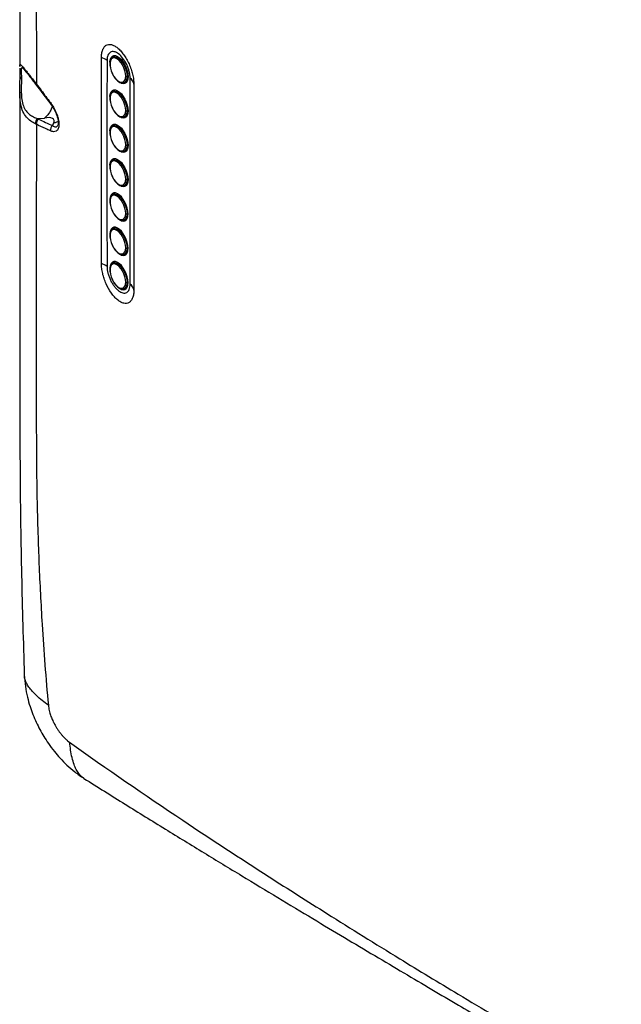
# Model space of a CAD drawing. Units: inches. Extents: x 0.2 to 21.8, y 0.2 to 16.8.
# Drawn here: x 17.1 to 18.4, y 4.5 to 6.5 of the extents above; entities that cross this region are included whole.
import ezdxf

# ---------------------------------------------------------------- set-up
doc = ezdxf.new("R2010")
doc.units = ezdxf.units.IN
doc.header["$MEASUREMENT"] = 0
doc.layers.add('SOLID', color=7, linetype='Continuous', lineweight=25)

msp = doc.modelspace()

# ---------------------------------------------------------------- linework, layer by layer
at = {"layer": 'SOLID', "color": 7, "linetype": 'Continuous', "lineweight": 25, "true_color": 0xffffff}
for p, q in [((17.30983198, 6.46378473), (17.30380379, 6.46116236)), ((17.32736131, 6.40700933), (17.3333895, 6.4096317)), ((17.14067477, 6.40401651), (17.1427472, 6.4012425)), ((17.30983198, 6.39145336), (17.30380379, 6.38883099)), ((17.14484136, 6.33118596), (17.15974189, 6.33226117)), ((17.14484136, 6.33118596), (17.15974189, 6.33226117)), ((17.32736131, 6.33467796), (17.3333895, 6.33730033)), ((17.17869918, 6.3216018), (17.17631857, 6.31642732)), ((17.17869918, 6.3216018), (17.17631857, 6.31642732)), ((17.30983198, 6.31912199), (17.30380379, 6.31649962)), ((17.32736131, 6.26234659), (17.3333895, 6.26496896)), ((17.30983198, 6.24679062), (17.30380379, 6.24416825)), ((17.32736131, 6.19001522), (17.3333895, 6.19263759)), ((17.30983198, 6.17445925), (17.30380379, 6.17183688)), ((17.32736131, 6.11768385), (17.3333895, 6.12030622)), ((17.30983198, 6.10212787), (17.30380379, 6.09950551)), ((17.32736131, 6.04535248), (17.3333895, 6.04797485)), ((17.30983198, 6.0297965), (17.30380379, 6.02717413)), ((17.32736131, 5.97302111), (17.3333895, 5.97564347))]:
    msp.add_line(p, q, dxfattribs=at)
at = {"layer": 'SOLID', "color": 7, "linetype": 'Continuous', "lineweight": 25, "true_color": 0xffffff, "flags": 128}
for points in [[(17.2972929, 6.45033558), (17.29738103, 6.45177575), (17.29826886, 6.45656821), (17.30000303, 6.46032542), (17.30250242, 6.46287168), (17.30565019, 6.46408793), (17.30929914, 6.46391731), (17.31327864, 6.4623678), (17.31740264, 6.45951184), (17.32147828, 6.45548298), (17.32531499, 6.4504696), (17.32873339, 6.44470612), (17.33157362, 6.43846205), (17.33370288, 6.43202933), (17.33502161, 6.42570876), (17.33546815, 6.41979589)], [(17.33059588, 6.42069605), (17.33014882, 6.42622811), (17.32883173, 6.43214692), (17.32671563, 6.43813338), (17.32391458, 6.44386477), (17.32057959, 6.4490321), (17.31689046, 6.45335681), (17.31304607, 6.45660575), (17.30925367, 6.45860377), (17.3057177, 6.45924315), (17.3026288, 6.45848942), (17.30015349, 6.45638322), (17.2984252, 6.4530381), (17.29753712, 6.44863438), (17.29753712, 6.44340948), (17.2984252, 6.43764507), (17.30015349, 6.43165192), (17.3026288, 6.42575311), (17.3057177, 6.42026665), (17.30925367, 6.41548831), (17.31304607, 6.41167571), (17.31689046, 6.40903437), (17.32057959, 6.4077067), (17.32391458, 6.40776426), (17.32671563, 6.40920396), (17.32883173, 6.41194818), (17.33014882, 6.41584897), (17.33059588, 6.42069605)], [(17.3038169, 6.46116805), (17.30450305, 6.46142401), (17.30787238, 6.46171528), (17.31162832, 6.46062108), (17.31558255, 6.4581963), (17.31953677, 6.45456253), (17.32329272, 6.44990196), (17.32666204, 6.44444831), (17.32947579, 6.43847504), (17.33159288, 6.43228168), (17.33290714, 6.42617879), (17.33335268, 6.42047239)], [(17.33546815, 6.41979589), (17.33502161, 6.41456719), (17.33370288, 6.41026715), (17.33157362, 6.40709683), (17.32873339, 6.40520448), (17.32531499, 6.40467858), (17.32147828, 6.40554372), (17.31740264, 6.40775944), (17.31541341, 6.40927778)], [(17.2972929, 6.37800421), (17.29738103, 6.37944438), (17.29826886, 6.38423684), (17.30000303, 6.38799405), (17.30250242, 6.39054031), (17.30565019, 6.39175656), (17.30929914, 6.39158594), (17.31327864, 6.39003643), (17.31740264, 6.38718047), (17.32147828, 6.38315161), (17.32531499, 6.37813823), (17.32873339, 6.37237475), (17.33157362, 6.36613067), (17.33370288, 6.35969796), (17.33502161, 6.35337739), (17.33546815, 6.34746452)], [(17.3038169, 6.38883668), (17.30450305, 6.38909264), (17.30787238, 6.38938391), (17.31162832, 6.38828971), (17.31558255, 6.38586493), (17.31953677, 6.38223115), (17.32329272, 6.37757059), (17.32666204, 6.37211694), (17.32947579, 6.36614367), (17.33159288, 6.35995031), (17.33290714, 6.35384742), (17.33335268, 6.34814102)], [(17.33059588, 6.34836468), (17.33014882, 6.35389674), (17.32883173, 6.35981555), (17.32671563, 6.36580201), (17.32391458, 6.3715334), (17.32057959, 6.37670073), (17.31689046, 6.38102544), (17.31304607, 6.38427438), (17.30925367, 6.3862724), (17.3057177, 6.38691178), (17.3026288, 6.38615805), (17.30015349, 6.38405185), (17.2984252, 6.38070672), (17.29753712, 6.37630301), (17.29753712, 6.37107811), (17.2984252, 6.3653137), (17.30015349, 6.35932055), (17.3026288, 6.35342173), (17.3057177, 6.34793527), (17.30925367, 6.34315694), (17.31304607, 6.33934434), (17.31689046, 6.336703), (17.32057959, 6.33537533), (17.32391458, 6.33543289), (17.32671563, 6.33687259), (17.32883173, 6.33961681), (17.33014882, 6.3435176), (17.33059588, 6.34836468)], [(17.33546815, 6.34746452), (17.33502161, 6.34223582), (17.33370288, 6.33793578), (17.33157362, 6.33476546), (17.32873339, 6.33287311), (17.32531499, 6.33234721), (17.32147828, 6.33321235), (17.31740264, 6.33542807), (17.31541341, 6.33694641)], [(17.2972929, 6.30567284), (17.29738103, 6.307113), (17.29826886, 6.31190547), (17.30000303, 6.31566267), (17.30250242, 6.31820893), (17.30565019, 6.31942519), (17.30929914, 6.31925457), (17.31327864, 6.31770506), (17.31740264, 6.3148491), (17.32147828, 6.31082023), (17.32531499, 6.30580686), (17.32873339, 6.30004338), (17.33157362, 6.2937993), (17.33370288, 6.28736659), (17.33502161, 6.28104602), (17.33546815, 6.27513315)], [(17.33059588, 6.27603331), (17.33014882, 6.28156537), (17.32883173, 6.28748417), (17.32671563, 6.29347064), (17.32391458, 6.29920203), (17.32057959, 6.30436936), (17.31689046, 6.30869407), (17.31304607, 6.31194301), (17.30925367, 6.31394103), (17.3057177, 6.3145804), (17.3026288, 6.31382668), (17.30015349, 6.31172048), (17.2984252, 6.30837535), (17.29753712, 6.30397164), (17.29753712, 6.29874674), (17.2984252, 6.29298233), (17.30015349, 6.28698918), (17.3026288, 6.28109036), (17.3057177, 6.2756039), (17.30925367, 6.27082557), (17.31304607, 6.26701297), (17.31689046, 6.26437163), (17.32057959, 6.26304396), (17.32391458, 6.26310152), (17.32671563, 6.26454122), (17.32883173, 6.26728543), (17.33014882, 6.27118623), (17.33059588, 6.27603331)], [(17.3038169, 6.31650531), (17.30450305, 6.31676127), (17.30787238, 6.31705253), (17.31162832, 6.31595834), (17.31558255, 6.31353356), (17.31953677, 6.30989978), (17.32329272, 6.30523922), (17.32666204, 6.29978557), (17.32947579, 6.2938123), (17.33159288, 6.28761894), (17.33290714, 6.28151605), (17.33335268, 6.27580965)], [(17.33546815, 6.27513315), (17.33502161, 6.26990445), (17.33370288, 6.26560441), (17.33157362, 6.26243409), (17.32873339, 6.26054174), (17.32531499, 6.26001584), (17.32147828, 6.26088098), (17.31740264, 6.2630967), (17.31541341, 6.26461504)], [(17.2972929, 6.23334147), (17.29738103, 6.23478163), (17.29826886, 6.2395741), (17.30000303, 6.2433313), (17.30250242, 6.24587756), (17.30565019, 6.24709382), (17.30929914, 6.2469232), (17.31327864, 6.24537368), (17.31740264, 6.24251772), (17.32147828, 6.23848886), (17.32531499, 6.23347549), (17.32873339, 6.22771201), (17.33157362, 6.22146793), (17.33370288, 6.21503522), (17.33502161, 6.20871465), (17.33546815, 6.20280178)], [(17.3038169, 6.24417394), (17.30450305, 6.2444299), (17.30787238, 6.24472116), (17.31162832, 6.24362697), (17.31558255, 6.24120219), (17.31953677, 6.23756841), (17.32329272, 6.23290785), (17.32666204, 6.2274542), (17.32947579, 6.22148093), (17.33159288, 6.21528757), (17.33290714, 6.20918467), (17.33335268, 6.20347828)], [(17.33059588, 6.20370194), (17.33014882, 6.209234), (17.32883173, 6.2151528), (17.32671563, 6.22113927), (17.32391458, 6.22687065), (17.32057959, 6.23203799), (17.31689046, 6.2363627), (17.31304607, 6.23961164), (17.30925367, 6.24160965), (17.3057177, 6.24224903), (17.3026288, 6.24149531), (17.30015349, 6.23938911), (17.2984252, 6.23604398), (17.29753712, 6.23164027), (17.29753712, 6.22641537), (17.2984252, 6.22065096), (17.30015349, 6.2146578), (17.3026288, 6.20875899), (17.3057177, 6.20327253), (17.30925367, 6.1984942), (17.31304607, 6.1946816), (17.31689046, 6.19204026), (17.32057959, 6.19071259), (17.32391458, 6.19077015), (17.32671563, 6.19220985), (17.32883173, 6.19495406), (17.33014882, 6.19885486), (17.33059588, 6.20370194)], [(17.33546815, 6.20280178), (17.33502161, 6.19757308), (17.33370288, 6.19327303), (17.33157362, 6.19010272), (17.32873339, 6.18821037), (17.32531499, 6.18768447), (17.32147828, 6.1885496), (17.31740264, 6.19076533), (17.31541341, 6.19228367)], [(17.33059588, 6.13137057), (17.33014882, 6.13690263), (17.32883173, 6.14282143), (17.32671563, 6.14880789), (17.32391458, 6.15453928), (17.32057959, 6.15970662), (17.31689046, 6.16403133), (17.31304607, 6.16728027), (17.30925367, 6.16927828), (17.3057177, 6.16991766), (17.3026288, 6.16916394), (17.30015349, 6.16705774), (17.2984252, 6.16371261), (17.29753712, 6.1593089), (17.29753712, 6.154084), (17.2984252, 6.14831959), (17.30015349, 6.14232643), (17.3026288, 6.13642762), (17.3057177, 6.13094116), (17.30925367, 6.12616283), (17.31304607, 6.12235022), (17.31689046, 6.11970889), (17.32057959, 6.11838121), (17.32391458, 6.11843878), (17.32671563, 6.11987847), (17.32883173, 6.12262269), (17.33014882, 6.12652349), (17.33059588, 6.13137057)], [(17.33546815, 6.13047041), (17.33502161, 6.13638328), (17.33370288, 6.14270385), (17.33157362, 6.14913656), (17.32873339, 6.15538064), (17.32531499, 6.16114411), (17.32147828, 6.16615749), (17.31740264, 6.17018635), (17.31327864, 6.17304231), (17.30929914, 6.17459183), (17.30565019, 6.17476245), (17.30250242, 6.17354619), (17.30000303, 6.17099993), (17.29826886, 6.16724273), (17.29767729, 6.16475063)], [(17.3038169, 6.17184256), (17.30450305, 6.17209853), (17.30787238, 6.17238979), (17.31162832, 6.1712956), (17.31558255, 6.16887082), (17.31953677, 6.16523704), (17.32329272, 6.16057648), (17.32666204, 6.15512282), (17.32947579, 6.14914956), (17.33159288, 6.1429562), (17.33290714, 6.1368533), (17.33335268, 6.1311469)], [(17.3168597, 6.11882046), (17.31740264, 6.11843396), (17.32147828, 6.11621823), (17.32531499, 6.11535309), (17.32873339, 6.115879), (17.33157362, 6.11777135), (17.33370288, 6.12094166), (17.33502161, 6.12524171), (17.33546815, 6.13047041)], [(17.33546815, 6.05813904), (17.33502161, 6.06405191), (17.33370288, 6.07037247), (17.33157362, 6.07680519), (17.32873339, 6.08304927), (17.32531499, 6.08881274), (17.32147828, 6.09382612), (17.31740264, 6.09785498), (17.31327864, 6.10071094), (17.30929914, 6.10226046), (17.30565019, 6.10243108), (17.30250242, 6.10121482), (17.30000303, 6.09866856), (17.29826886, 6.09491136), (17.29767729, 6.09241926)], [(17.3038169, 6.09951119), (17.30450305, 6.09976716), (17.30787238, 6.10005842), (17.31162832, 6.09896423), (17.31558255, 6.09653945), (17.31953677, 6.09290567), (17.32329272, 6.0882451), (17.32666204, 6.08279145), (17.32947579, 6.07681819), (17.33159288, 6.07062482), (17.33290714, 6.06452193), (17.33335268, 6.05881553)], [(17.33059588, 6.0590392), (17.33014882, 6.06457126), (17.32883173, 6.07049006), (17.32671563, 6.07647652), (17.32391458, 6.08220791), (17.32057959, 6.08737525), (17.31689046, 6.09169996), (17.31304607, 6.0949489), (17.30925367, 6.09694691), (17.3057177, 6.09758629), (17.3026288, 6.09683256), (17.30015349, 6.09472637), (17.2984252, 6.09138124), (17.29753712, 6.08697753), (17.29753712, 6.08175263), (17.2984252, 6.07598822), (17.30015349, 6.06999506), (17.3026288, 6.06409625), (17.3057177, 6.05860979), (17.30925367, 6.05383146), (17.31304607, 6.05001885), (17.31689046, 6.04737752), (17.32057959, 6.04604984), (17.32391458, 6.04610741), (17.32671563, 6.0475471), (17.32883173, 6.05029132), (17.33014882, 6.05419212), (17.33059588, 6.0590392)], [(17.3168597, 6.04648909), (17.31740264, 6.04610259), (17.32147828, 6.04388686), (17.32531499, 6.04302172), (17.32873339, 6.04354762), (17.33157362, 6.04543998), (17.33370288, 6.04861029), (17.33502161, 6.05291033), (17.33546815, 6.05813904)], [(17.33059588, 5.98670783), (17.33014882, 5.99223989), (17.32883173, 5.99815869), (17.32671563, 6.00414515), (17.32391458, 6.00987654), (17.32057959, 6.01504388), (17.31689046, 6.01936859), (17.31304607, 6.02261753), (17.30925367, 6.02461554), (17.3057177, 6.02525492), (17.3026288, 6.02450119), (17.30015349, 6.02239499), (17.2984252, 6.01904987), (17.29753712, 6.01464615), (17.29753712, 6.00942125), (17.2984252, 6.00365685), (17.30015349, 5.99766369), (17.3026288, 5.99176488), (17.3057177, 5.98627842), (17.30925367, 5.98150009), (17.31304607, 5.97768748), (17.31689046, 5.97504615), (17.32057959, 5.97371847), (17.32391458, 5.97377603), (17.32671563, 5.97521573), (17.32883173, 5.97795995), (17.33014882, 5.98186075), (17.33059588, 5.98670783)], [(17.33546815, 5.98580766), (17.33502161, 5.99172054), (17.33370288, 5.9980411), (17.33157362, 6.00447382), (17.32873339, 6.0107179), (17.32531499, 6.01648137), (17.32147828, 6.02149475), (17.31740264, 6.02552361), (17.31327864, 6.02837957), (17.30929914, 6.02992909), (17.30565019, 6.03009971), (17.30250242, 6.02888345), (17.30000303, 6.02633719), (17.29826886, 6.02257999), (17.29767729, 6.02008789)], [(17.3038169, 6.02717982), (17.30450305, 6.02743579), (17.30787238, 6.02772705), (17.31162832, 6.02663286), (17.31558255, 6.02420808), (17.31953677, 6.0205743), (17.32329272, 6.01591373), (17.32666204, 6.01046008), (17.32947579, 6.00448681), (17.33159288, 5.99829345), (17.33290714, 5.99219056), (17.33335268, 5.98648416)], [(17.3168597, 5.97415771), (17.31740264, 5.97377122), (17.32147828, 5.97155549), (17.32531499, 5.97069035), (17.32873339, 5.97121625), (17.33157362, 5.9731086), (17.33370288, 5.97627892), (17.33502161, 5.98057896), (17.33546815, 5.98580766)]]:
    msp.add_lwpolyline(points, dxfattribs=at)
at = {"layer": 'SOLID', "color": 7, "linetype": 'Continuous', "lineweight": 25, "true_color": 0xffffff}
for centre, radius, start, end in [((17.2671212, 6.42135386), 0.04031211, 53.41518498, 72.21351116), ((17.11267538, 6.41984658), 0.00484897, 185.44902383, 246.04636731), ((17.31979047, 6.41839935), 0.01371972, 304.67789591, 8.69062575), ((17.32950774, 6.40130996), 0.01832062, 8.557874, 56.00363886), ((17.31979047, 6.34606798), 0.01371972, 304.67789591, 8.69062575), ((17.31979047, 6.27373661), 0.01371972, 304.67789591, 8.69062575), ((17.31979047, 6.20140524), 0.01371972, 304.67789591, 8.69062575), ((17.31979047, 6.12907387), 0.01371972, 304.67789591, 8.69062575), ((17.31979047, 6.0567425), 0.01371972, 304.67789591, 8.69062575), ((17.26725735, 5.98735385), 0.04028196, 53.62424589, 72.40303231), ((17.31979047, 5.98441112), 0.01371972, 304.67789591, 8.69062575), ((17.32944786, 5.96732139), 0.01837988, 8.53114742, 55.90302876)]:
    msp.add_arc(centre, radius, start, end, dxfattribs=at)
for points, knots in [([(17.32653614, 7.82660028), (17.33854562, 7.81880237), (17.36280314, 7.80305168), (17.39971544, 7.77928485), (17.43746493, 7.75511975), (17.47606446, 7.73056334), (17.51551048, 7.70561371), (17.55580398, 7.68027139), (17.59694469, 7.65453622), (17.63893269, 7.62840826), (17.68176794, 7.60188748), (17.72545051, 7.57497391), (17.79172222, 7.53433483), (17.88176858, 7.47955264), (17.99627968, 7.4106009), (18.11076188, 7.34235878), (18.22016886, 7.2779238), (18.34195026, 7.20721697), (18.49607918, 7.11803965), (18.668464, 7.01852444), (18.84090952, 6.91904422), (18.99526439, 6.82999818), (19.12510608, 6.75517309), (19.25367523, 6.6809316), (19.38040014, 6.60768601), (19.50776955, 6.53407242), (19.64005619, 6.45763076), (19.76721496, 6.38423755), (19.90062537, 6.30730731), (19.9789466, 6.2623081), (20.01271896, 6.24290431)], [0, 0, 0, 0, 0.0141023486, 0.028484806, 0.0431475131, 0.0580906026, 0.0733142001, 0.0888184242, 0.1046033874, 0.120669196, 0.1370159512, 0.1536437486, 0.1705526795, 0.2125106856, 0.255803725, 0.2997872903, 0.3410553572, 0.3779107547, 0.4347522493, 0.5115799954, 0.568423341, 0.6252666863, 0.682110032, 0.7117972858, 0.7673750959, 0.8222444204, 0.8526401646, 0.9136424193, 0.9627623488, 1, 1, 1, 1]), ([(17.11689754, 7.67947514), (17.11478411, 7.60846848), (17.11055992, 7.46654459), (17.10771149, 7.2546394), (17.10716577, 6.91287368), (17.10732095, 6.6418102), (17.10743585, 6.441109)], [0, 0, 0, 0, 0.1714551266, 0.3426943486, 0.5133168159, 1, 1, 1, 1]), ([(19.91254703, 6.10531993), (19.89894356, 6.11321093), (19.8695982, 6.13023338), (19.82240264, 6.15757058), (19.7687832, 6.18857554), (19.69210192, 6.2328579), (19.6059225, 6.28261583), (19.46264421, 6.36534039), (19.28104806, 6.4701723), (19.04965219, 6.60356697), (18.81814955, 6.73730924), (18.63760847, 6.8416294), (18.49866452, 6.92182257), (18.40555271, 6.97556676), (18.31275384, 7.02911526), (18.23503824, 7.07385392), (18.1736638, 7.10912009), (18.1095957, 7.14594705), (18.03621498, 7.18773288), (17.94713663, 7.23813078), (17.85496369, 7.28995025), (17.75978037, 7.34323315), (17.67623805, 7.38990028), (17.60536453, 7.42947978), (17.54813911, 7.46142476), (17.4912185, 7.49321548), (17.43462656, 7.52486043), (17.37839097, 7.55637334), (17.32255419, 7.58776722), (17.2671164, 7.6190587), (17.23051635, 7.63988134), (17.21223302, 7.65028315)], [0, 0, 0, 0, 0.0149807237, 0.0323163513, 0.0520082159, 0.0740576655, 0.1168124239, 0.1469993715, 0.232029531, 0.3170864997, 0.4021153126, 0.4871734921, 0.5160477405, 0.555255036, 0.5898243643, 0.6183914493, 0.640961647, 0.6575399033, 0.6892672175, 0.7222265854, 0.7564168845, 0.7918369238, 0.8284852988, 0.850055658, 0.8715887675, 0.8930846754, 0.9145433736, 0.9359646424, 0.957348213, 0.9786935729, 1, 1, 1, 1]), ([(17.16754776, 7.62424365), (17.16657014, 7.61353545), (17.16461782, 7.5921511), (17.16193989, 7.56012855), (17.15944274, 7.5282041), (17.15713811, 7.49637693), (17.1550153, 7.46464554), (17.15307004, 7.43300864), (17.15129688, 7.40146504), (17.14969138, 7.37001384), (17.14824943, 7.3386541), (17.14629056, 7.2908932), (17.14425455, 7.22765369), (17.14296084, 7.16167321), (17.14241406, 7.10500621), (17.14221021, 7.05235683), (17.14202913, 6.97768078), (17.14194564, 6.88559297), (17.14195179, 6.78070798), (17.14206573, 6.65988912), (17.142214, 6.53695542), (17.14231586, 6.44627424), (17.1423178, 6.40663579), (17.14231793, 6.40408023)], [0, 0, 0, 0, 0.0264420394, 0.0528049505, 0.0790877989, 0.1052897372, 0.1314100002, 0.1574478995, 0.1834027743, 0.2092739443, 0.2350607885, 0.2607627488, 0.3270477511, 0.390870186, 0.4230446883, 0.4661337102, 0.5201835155, 0.6062807056, 0.6920857803, 0.7775584724, 0.9027112956, 0.9937276318, 1, 1, 1, 1]), ([(17.27943537, 6.45973911), (17.27942714, 6.4629335), (17.27963711, 6.46590202), (17.28048237, 6.47139919), (17.28112674, 6.47393763), (17.28279803, 6.47837188), (17.28382627, 6.48029594), (17.28627769, 6.48354551), (17.28768945, 6.48484469), (17.29079483, 6.48673222), (17.29250938, 6.48733709), (17.29621596, 6.48782412), (17.29816612, 6.48770502), (17.30225581, 6.48676306), (17.30442065, 6.48592385), (17.30879241, 6.48357888), (17.31100366, 6.48208065), (17.31547733, 6.47843093), (17.31774057, 6.47626958), (17.32212005, 6.47147247), (17.32426206, 6.46881786), (17.32844638, 6.4629779), (17.33043103, 6.45987097), (17.33415651, 6.45335299), (17.33591991, 6.44989565), (17.33911403, 6.44282848), (17.3405375, 6.43924523), (17.34304112, 6.43198032), (17.3441243, 6.42827162), (17.34584873, 6.42106103), (17.34650461, 6.41752438), (17.34739525, 6.4105906), (17.34762301, 6.40722434), (17.34762437, 6.40403622)], [0, 0, 0, 0, 0.0625, 0.0625, 0.125, 0.125, 0.1875, 0.1875, 0.25, 0.25, 0.3125, 0.3125, 0.375, 0.375, 0.4375, 0.4375, 0.5, 0.5, 0.5625, 0.5625, 0.625, 0.625, 0.6875, 0.6875, 0.75, 0.75, 0.8125, 0.8125, 0.875, 0.875, 0.9375, 0.9375, 1, 1, 1, 1]), ([(17.33975153, 6.41649909), (17.33975017, 6.41866205), (17.33958698, 6.42095114), (17.33895619, 6.42563149), (17.33849162, 6.42802285), (17.3372651, 6.43290765), (17.33649743, 6.43540681), (17.33472827, 6.44028776), (17.33372085, 6.44269766), (17.33031988, 6.44983312), (17.32764889, 6.4542469), (17.32177599, 6.46197168), (17.31867372, 6.46516349), (17.31390755, 6.4688064), (17.31231335, 6.4698135), (17.30921445, 6.47135796), (17.30770969, 6.47189983), (17.30478919, 6.47252477), (17.30336818, 6.47260203), (17.30073582, 6.47227966), (17.29950859, 6.47188584), (17.29610278, 6.46998289), (17.29429073, 6.46779249), (17.29242554, 6.46328836), (17.291956, 6.4616128), (17.29131793, 6.45791717), (17.29115098, 6.45588305), (17.29114771, 6.45372349)], [0, 0, 0, 0, 0.0625, 0.0625, 0.125, 0.125, 0.1875, 0.1875, 0.25, 0.25, 0.375, 0.375, 0.5, 0.5, 0.5625, 0.5625, 0.625, 0.625, 0.6875, 0.6875, 0.75, 0.75, 0.875, 0.875, 0.9375, 0.9375, 1, 1, 1, 1]), ([(17.29114771, 6.45372349), (17.29106427, 6.398625), (17.29098182, 6.34352573), (17.29094719, 6.28838974), (17.29093642, 6.27123765), (17.29093034, 6.25408195), (17.29093034, 6.2369216), (17.29093034, 6.21562623), (17.29093972, 6.19432368), (17.29095578, 6.17301602), (17.29099425, 6.12195905), (17.29107053, 6.07087319), (17.29114771, 6.01978666)], [0, 0, 0, 0, 0.010295589892, 0.010295589892, 0.010295589892, 0.013498414781, 0.013498414781, 0.013498414781, 0.017473002965, 0.017473002965, 0.017473002965, 0.026996829032, 0.026996829032, 0.026996829032, 0.026996829032]), ([(17.30386451, 6.46108874), (17.30301121, 6.46065941), (17.30115263, 6.45972427), (17.29909666, 6.45695085), (17.29764715, 6.45323143), (17.29695805, 6.44925452), (17.2971038, 6.44633998), (17.2971609, 6.44519814)], [0, 0, 0, 0, 0.1818486916, 0.3960865895, 0.6178995438, 0.8503034293, 1, 1, 1, 1]), ([(17.10745719, 6.44110865), (17.10745029, 6.44134454), (17.10736258, 6.44434559), (17.10781858, 6.44528618), (17.10941467, 6.44490414), (17.11146681, 6.44288514), (17.11425985, 6.43965485), (17.11791132, 6.43517936), (17.12249567, 6.42947071), (17.12987414, 6.42027226), (17.13606273, 6.4122609), (17.14024228, 6.40685033)], [0, 0, 0, 0, 0.01385831291, 0.17631281365, 0.26724538469, 0.36117850877, 0.45175658066, 0.5441927678, 0.6558167459, 0.76755128546, 1, 1, 1, 1]), ([(17.107507, 6.43765923), (17.10750996, 6.43738907), (17.1075291, 6.43564456), (17.10768698, 6.43150886), (17.10775855, 6.42569309), (17.10776463, 6.42125343), (17.1077672, 6.41937732)], [0, 0, 0, 0, 0.0607845149, 0.3925036441, 0.7432852485, 1, 1, 1, 1]), ([(17.1139837, 6.43730506), (17.11370037, 6.43754668), (17.11265557, 6.43843767), (17.11126203, 6.43860881), (17.11041187, 6.43587662), (17.11059915, 6.42795862), (17.1106694, 6.41976584), (17.11070671, 6.41541522)], [0, 0, 0, 0, 0.0539513593, 0.1989526426, 0.4497622367, 0.7078068449, 1, 1, 1, 1]), ([(17.11394844, 6.43732619), (17.11366803, 6.4375639), (17.11264568, 6.43843059), (17.11125283, 6.43860456), (17.11041375, 6.43587419), (17.1105986, 6.42795933), (17.11066921, 6.41976609), (17.11070671, 6.41541522)], [0, 0, 0, 0, 0.0539204519, 0.1965868349, 0.4481371683, 0.7069438837, 1, 1, 1, 1]), ([(17.11394862, 6.43740076), (17.11395697, 6.43739285), (17.11398027, 6.43737076), (17.11489701, 6.43646625), (17.11638189, 6.43481019), (17.11884919, 6.43188344), (17.12211899, 6.427824), (17.12626763, 6.42255339), (17.13144507, 6.41600501), (17.13632426, 6.40970011), (17.13954776, 6.40542665), (17.14065369, 6.40396049)], [0, 0, 0, 0, 0.032980794, 0.0920080809, 0.184227124, 0.2923645486, 0.417632656, 0.5595049949, 0.7178354443, 0.9031937955, 1, 1, 1, 1]), ([(17.2971609, 6.44519814), (17.29716476, 6.44455607), (17.29717911, 6.44216813), (17.29806098, 6.43756982), (17.29972791, 6.4316934), (17.30216764, 6.42595649), (17.30420292, 6.42195317), (17.30549844, 6.42014814), (17.30565644, 6.419928)], [0, 0, 0, 0, 0.08193096212, 0.30471267938, 0.52654322336, 0.74788339854, 0.96925267783, 1, 1, 1, 1]), ([(17.10940085, 6.36136646), (17.10852981, 6.36598541), (17.10801035, 6.37084306), (17.10744376, 6.38105021), (17.10740371, 6.38623179), (17.10749622, 6.39646865), (17.10762811, 6.40161419), (17.10782695, 6.41120276), (17.10789597, 6.41572628), (17.10789597, 6.4199783)], [0, 0, 0, 0, 0.25, 0.25, 0.5, 0.5, 0.75, 0.75, 1, 1, 1, 1]), ([(17.11070671, 6.41541522), (17.11070671, 6.41117686), (17.11065174, 6.40665461), (17.11056632, 6.39942406), (17.11053875, 6.39691989), (17.11052218, 6.39188092), (17.11053283, 6.38933603), (17.11069674, 6.3816188), (17.11099635, 6.37633547), (17.11236424, 6.36659507), (17.11346744, 6.36198848), (17.11647574, 6.35402754), (17.11840282, 6.35056176), (17.12274274, 6.34472595), (17.12519009, 6.34227706), (17.13042834, 6.33809092), (17.13319173, 6.33636993), (17.13890435, 6.33342868), (17.14187154, 6.33220455), (17.14484136, 6.33118596)], [0, 0, 0, 0, 0.125, 0.125, 0.1875, 0.1875, 0.25, 0.25, 0.375, 0.375, 0.5, 0.5, 0.625, 0.625, 0.75, 0.75, 0.875, 0.875, 1, 1, 1, 1]), ([(17.11070671, 6.41541522), (17.11070671, 6.41117686), (17.11065174, 6.40665461), (17.11056632, 6.39942406), (17.11053875, 6.39691989), (17.11052218, 6.39188092), (17.11053283, 6.38933603), (17.11069674, 6.3816188), (17.11099635, 6.37633547), (17.11236424, 6.36659507), (17.11346744, 6.36198848), (17.11647574, 6.35402754), (17.11840282, 6.35056176), (17.12274274, 6.34472595), (17.12519009, 6.34227706), (17.13042834, 6.33809092), (17.13319173, 6.33636993), (17.13890435, 6.33342868), (17.14187154, 6.33220455), (17.14484136, 6.33118596)], [0, 0, 0, 0, 0.125, 0.125, 0.1875, 0.1875, 0.25, 0.25, 0.375, 0.375, 0.5, 0.5, 0.625, 0.625, 0.75, 0.75, 0.875, 0.875, 1, 1, 1, 1]), ([(17.30565644, 6.419928), (17.30661289, 6.41850687), (17.30868469, 6.4154285), (17.31228686, 6.41162015), (17.31620706, 6.40855088), (17.32008067, 6.40668218), (17.32367923, 6.40614196), (17.32625763, 6.4063596), (17.32737822, 6.40710245), (17.3275996, 6.4072492)], [0, 0, 0, 0, 0.145862388, 0.3159600552, 0.4873433531, 0.6603602297, 0.8151628802, 0.9634838794, 1, 1, 1, 1]), ([(17.33975153, 5.98254159), (17.33978706, 6.03888412), (17.3398224, 6.09522681), (17.33983632, 6.15158592), (17.33984026, 6.16753939), (17.33984247, 6.18349418), (17.33984247, 6.19945067), (17.33984247, 6.26325422), (17.33980706, 6.32708488), (17.33976754, 6.39091868), (17.33976226, 6.39944544), (17.3397569, 6.40797226), (17.33975153, 6.41649909)], [0, 0, 0, 0, 0.010520911754, 0.010520911754, 0.010520911754, 0.013499046558, 0.013499046558, 0.013499046558, 0.025407405549, 0.025407405549, 0.025407405549, 0.026998094022, 0.026998094022, 0.026998094022, 0.026998094022]), ([(17.14024228, 6.40685033), (17.14014894, 6.40617511), (17.13999253, 6.40504367), (17.14055083, 6.40433392), (17.14077594, 6.40404774)], [0, 0, 0, 0, 0.5967828234, 1, 1, 1, 1]), ([(17.14231793, 6.40407853), (17.14222417, 6.4034036), (17.14206622, 6.40226666), (17.14262668, 6.40155476), (17.14285443, 6.40126547)], [0, 0, 0, 0, 0.5936366446, 1, 1, 1, 1]), ([(17.14231793, 6.40407853), (17.14571036, 6.39954972), (17.14911206, 6.39502225), (17.1525227, 6.39049612), (17.15891224, 6.3820168), (17.1653332, 6.37354213), (17.1717834, 6.36507205)], [0, 0, 0, 0, 0.0010000016577, 0.0010000016577, 0.0010000016577, 0.0028734259171, 0.0028734259171, 0.0028734259171, 0.0028734259171]), ([(17.14282838, 6.40124708), (17.14647227, 6.39633341), (17.15613596, 6.38330224), (17.16606587, 6.37031274), (17.17225151, 6.36222119)], [0, 0, 0, 0, 0.37707056544, 1, 1, 1, 1]), ([(17.30386451, 6.38875737), (17.30301121, 6.38832804), (17.30115263, 6.38739289), (17.29909666, 6.38461948), (17.29764715, 6.38090005), (17.29695805, 6.37692315), (17.2971038, 6.37400861), (17.2971609, 6.37286677)], [0, 0, 0, 0, 0.1818486916, 0.3960865895, 0.6178995438, 0.8503034293, 1, 1, 1, 1]), ([(17.10743337, 6.38716777), (17.10730905, 6.18783794), (17.10714112, 5.91857706), (17.107611, 5.57921417), (17.11045812, 5.36899476), (17.1147595, 5.22911866), (17.11691165, 5.15913325)], [0, 0, 0, 0, 0.4864801362, 0.6571523904, 0.8284600911, 1, 1, 1, 1]), ([(17.2971609, 6.37286677), (17.29716476, 6.3722247), (17.29717911, 6.36983676), (17.29806098, 6.36523845), (17.29972791, 6.35936203), (17.30216764, 6.35362512), (17.30420292, 6.3496218), (17.30549844, 6.34781677), (17.30565644, 6.34759663)], [0, 0, 0, 0, 0.08193096212, 0.30471267938, 0.52654322336, 0.74788339854, 0.96925267783, 1, 1, 1, 1]), ([(17.14024228, 6.32033188), (17.13691337, 6.32194373), (17.13359818, 6.32386803), (17.12725091, 6.32850373), (17.12419888, 6.33123343), (17.11865499, 6.33777535), (17.11619657, 6.34153715), (17.11310938, 6.34825855), (17.11218794, 6.35067301), (17.11060891, 6.35577895), (17.10994428, 6.35848479), (17.10940085, 6.36136646)], [0, 0, 0, 0, 0.25, 0.25, 0.5, 0.5, 0.75, 0.75, 0.875, 0.875, 1, 1, 1, 1]), ([(17.17593147, 6.35679233), (17.17499237, 6.35428026), (17.17266017, 6.34804171), (17.16674101, 6.33935204), (17.16193814, 6.33448621), (17.15974189, 6.33226117)], [0, 0, 0, 0, 0.2678584356, 0.6652076937, 1, 1, 1, 1]), ([(17.17593147, 6.35679233), (17.17499237, 6.35428026), (17.17266017, 6.34804171), (17.16674101, 6.33935204), (17.16193814, 6.33448621), (17.15974189, 6.33226117)], [0, 0, 0, 0, 0.2678584356, 0.6652076937, 1, 1, 1, 1]), ([(17.17227797, 6.36229875), (17.17206175, 6.36257649), (17.17151873, 6.36327403), (17.17168396, 6.36439652), (17.1717834, 6.36507205)], [0, 0, 0, 0, 0.3981782111, 1, 1, 1, 1]), ([(17.1717834, 6.36507205), (17.17411043, 6.36201632), (17.17634219, 6.35869703), (17.18057903, 6.35144044), (17.18252993, 6.34759337), (17.18509053, 6.34151669), (17.18588679, 6.33942439), (17.18728505, 6.33525655), (17.18789475, 6.33316527), (17.1889072, 6.32896553), (17.18929427, 6.32692081), (17.18981766, 6.32295182), (17.18995214, 6.32100702), (17.18994471, 6.31742284), (17.18980794, 6.31576489), (17.18927239, 6.31271336), (17.18887241, 6.31133612), (17.18736065, 6.30777079), (17.18590161, 6.30606951), (17.18249396, 6.30399738), (17.18050271, 6.30359117), (17.17632108, 6.30382555), (17.17410647, 6.30444647), (17.1717834, 6.30551575)], [0, 0, 0, 0, 0.125, 0.125, 0.25, 0.25, 0.3125, 0.3125, 0.375, 0.375, 0.4375, 0.4375, 0.5, 0.5, 0.5625, 0.5625, 0.625, 0.625, 0.75, 0.75, 0.875, 0.875, 1, 1, 1, 1]), ([(17.17217856, 6.36222768), (17.17244599, 6.36187758), (17.17414057, 6.35965914), (17.17689229, 6.35554415), (17.18033257, 6.34952385), (17.18313025, 6.3436565), (17.18534008, 6.33797206), (17.18699847, 6.33246528), (17.18799966, 6.32749341), (17.18839446, 6.32317095), (17.18825638, 6.31982499), (17.18781064, 6.31776355), (17.18756742, 6.31726645), (17.18747621, 6.31708003)], [0, 0, 0, 0, 0.026204844, 0.1660479312, 0.287228209, 0.4002285007, 0.5036340187, 0.5983431669, 0.6970930601, 0.7792444357, 0.86458515, 0.949216769, 1, 1, 1, 1]), ([(17.30565644, 6.34759663), (17.30661289, 6.3461755), (17.30868469, 6.34309712), (17.31228686, 6.33928878), (17.31620706, 6.33621951), (17.32008067, 6.33435081), (17.32367923, 6.33381059), (17.32625763, 6.33402823), (17.32737822, 6.33477108), (17.3275996, 6.33491783)], [0, 0, 0, 0, 0.145862388, 0.3159600552, 0.4873433531, 0.6603602297, 0.8151628802, 0.9634838794, 1, 1, 1, 1]), ([(17.14484136, 6.33118596), (17.1432196, 6.33001548), (17.14186626, 6.32829299), (17.14022246, 6.32441354), (17.13993658, 6.32226737), (17.14024228, 6.32033188)], [0, 0, 0, 0, 0.5, 0.5, 1, 1, 1, 1]), ([(17.14691202, 6.33019486), (17.14529173, 6.32902286), (17.1439401, 6.3272984), (17.1422999, 6.32341536), (17.14201592, 6.32126762), (17.14232329, 6.31933138)], [0, 0, 0, 0, 0.5, 0.5, 1, 1, 1, 1]), ([(17.17869918, 6.3216018), (17.18073048, 6.32581211), (17.17983639, 6.32963204), (17.17244655, 6.33371351), (17.16602846, 6.33385638), (17.15974189, 6.33226117)], [0, 0, 0, 0, 0.5, 0.5, 1, 1, 1, 1]), ([(17.17869918, 6.3216018), (17.18073048, 6.32581211), (17.17983639, 6.32963204), (17.17244655, 6.33371351), (17.16602846, 6.33385638), (17.15974189, 6.33226117)], [0, 0, 0, 0, 0.5, 0.5, 1, 1, 1, 1]), ([(17.14232218, 6.31933191), (17.14232198, 6.31933201), (17.14232178, 6.31933211), (17.14232157, 6.3193322), (17.14162782, 6.31966386), (17.14093431, 6.3199968), (17.14024228, 6.32033188)], [-0.00000006, -0.00000006, -0.00000006, -0.00000006, 0, 0, 0, 0.0002044996954, 0.0002044996954, 0.0002044996954, 0.0002044996954]), ([(17.14232218, 6.31933239), (17.14230094, 6.26362516), (17.14218251, 6.15204901), (17.14199441, 6.00545363), (17.14193143, 5.88659854), (17.14196439, 5.80615977), (17.14204248, 5.74669809), (17.14212622, 5.70644981), (17.14220397, 5.67672297), (17.14227113, 5.65569465), (17.14232719, 5.6382558), (17.14241018, 5.62050683), (17.14257752, 5.59930909), (17.14292261, 5.56920614), (17.14372749, 5.52141332), (17.14527861, 5.46114758), (17.14850384, 5.3724517), (17.15470362, 5.2516584), (17.16229151, 5.15208223), (17.16754776, 5.0952246)], [0, 0, 0, 0, 0.010401905958, 0.020833475742, 0.027353206857, 0.032568991749, 0.035828857306, 0.038436749752, 0.040066682531, 0.041370628754, 0.042348588421, 0.043326548088, 0.044630494311, 0.04626042709, 0.048868319536, 0.053432131316, 0.057343969985, 0.065167647323, 0.075599217107, 0.075599217107, 0.075599217107, 0.075599217107]), ([(17.1717834, 6.30551575), (17.16834039, 6.30710053), (17.1649057, 6.30869145), (17.16147969, 6.31028871), (17.15506352, 6.31328004), (17.14867768, 6.31629364), (17.1423244, 6.31933085)], [0, 0, 0, 0, 0.0010000014248, 0.0010000014248, 0.0010000014248, 0.0028727904975, 0.0028727904975, 0.0028727904975, 0.0028727904975]), ([(17.17631857, 6.31642732), (17.1747059, 6.31524763), (17.17336306, 6.31351305), (17.17174151, 6.30961164), (17.17146737, 6.30745577), (17.1717834, 6.30551575)], [0, 0, 0, 0, 0.5, 0.5, 1, 1, 1, 1]), ([(17.17631857, 6.31642732), (17.17631874, 6.3164272), (17.17747117, 6.31553559), (17.17976006, 6.31409249), (17.18323213, 6.31332891), (17.1860608, 6.31398531), (17.18704393, 6.31657735), (17.18733509, 6.317345)], [0, 0, 0, 0, 0.0000367395, 0.2617028539, 0.522897649, 0.8587032889, 1, 1, 1, 1]), ([(17.17631857, 6.31642732), (17.17631874, 6.3164272), (17.17745482, 6.31554824), (17.17974364, 6.3141006), (17.18321628, 6.31333025), (17.18602691, 6.31395493), (17.18699187, 6.31647631), (17.18726171, 6.31718138)], [0, 0, 0, 0, 0.0000371463, 0.2608469134, 0.5286784969, 0.8682024102, 1, 1, 1, 1]), ([(17.18807405, 6.32588044), (17.18703734, 6.32506809), (17.18441355, 6.32301214), (17.18085292, 6.32213335), (17.17869918, 6.3216018)], [0, 0, 0, 0, 0.3951221792, 1, 1, 1, 1]), ([(17.18807405, 6.32588044), (17.18703734, 6.32506809), (17.18441355, 6.32301214), (17.18085292, 6.32213335), (17.17869918, 6.3216018)], [0, 0, 0, 0, 0.3951221792, 1, 1, 1, 1]), ([(17.30386451, 6.316426), (17.30301121, 6.31599667), (17.30115263, 6.31506152), (17.29909666, 6.31228811), (17.29764715, 6.30856868), (17.29695805, 6.30459178), (17.2971038, 6.30167724), (17.2971609, 6.3005354)], [0, 0, 0, 0, 0.1818486916, 0.3960865895, 0.6178995438, 0.8503034293, 1, 1, 1, 1]), ([(17.2971609, 6.3005354), (17.29716476, 6.29989333), (17.29717911, 6.29750538), (17.29806098, 6.29290708), (17.29972791, 6.28703066), (17.30216764, 6.28129375), (17.30420292, 6.27729043), (17.30549844, 6.2754854), (17.30565644, 6.27526526)], [0, 0, 0, 0, 0.08193096212, 0.30471267938, 0.52654322336, 0.74788339854, 0.96925267783, 1, 1, 1, 1]), ([(17.30565644, 6.27526526), (17.30661289, 6.27384413), (17.30868469, 6.27076575), (17.31228686, 6.26695741), (17.31620706, 6.26388814), (17.32008067, 6.26201944), (17.32367923, 6.26147922), (17.32625763, 6.26169685), (17.32737822, 6.26243971), (17.3275996, 6.26258646)], [0, 0, 0, 0, 0.145862388, 0.3159600552, 0.4873433531, 0.6603602297, 0.8151628802, 0.9634838794, 1, 1, 1, 1]), ([(17.30386451, 6.24409463), (17.30301121, 6.24366529), (17.30115263, 6.24273015), (17.29909666, 6.23995674), (17.29764715, 6.23623731), (17.29695805, 6.23226041), (17.2971038, 6.22934587), (17.2971609, 6.22820403)], [0, 0, 0, 0, 0.1818486916, 0.3960865895, 0.6178995438, 0.8503034293, 1, 1, 1, 1]), ([(17.2971609, 6.22820403), (17.29716476, 6.22756196), (17.29717911, 6.22517401), (17.29806098, 6.22057571), (17.29972791, 6.21469929), (17.30216764, 6.20896237), (17.30420292, 6.20495906), (17.30549844, 6.20315403), (17.30565644, 6.20293389)], [0, 0, 0, 0, 0.08193096212, 0.30471267938, 0.52654322336, 0.74788339854, 0.96925267783, 1, 1, 1, 1]), ([(17.30565644, 6.20293389), (17.30661289, 6.20151276), (17.30868469, 6.19843438), (17.31228686, 6.19462604), (17.31620706, 6.19155677), (17.32008067, 6.18968806), (17.32367923, 6.18914784), (17.32625763, 6.18936548), (17.32737822, 6.19010833), (17.3275996, 6.19025509)], [0, 0, 0, 0, 0.145862388, 0.3159600552, 0.4873433531, 0.6603602297, 0.8151628802, 0.9634838794, 1, 1, 1, 1]), ([(17.30386451, 6.17176326), (17.30301121, 6.17133392), (17.30115263, 6.17039878), (17.29909666, 6.16762537), (17.29764715, 6.16390594), (17.29695805, 6.15992904), (17.2971038, 6.1570145), (17.2971609, 6.15587266)], [0, 0, 0, 0, 0.1818486916, 0.3960865895, 0.6178995438, 0.8503034293, 1, 1, 1, 1]), ([(17.2971609, 6.15587266), (17.29716476, 6.15523059), (17.29717911, 6.15284264), (17.29806098, 6.14824434), (17.29972791, 6.14236792), (17.30216764, 6.136631), (17.30420292, 6.13262768), (17.30549844, 6.13082265), (17.30565644, 6.13060252)], [0, 0, 0, 0, 0.08193096212, 0.30471267938, 0.52654322336, 0.74788339854, 0.96925267783, 1, 1, 1, 1]), ([(17.30565644, 6.13060252), (17.30661289, 6.12918139), (17.30868469, 6.12610301), (17.31228686, 6.12229467), (17.31620706, 6.11922539), (17.32008067, 6.11735669), (17.32367923, 6.11681647), (17.32625763, 6.11703411), (17.32737822, 6.11777696), (17.3275996, 6.11792372)], [0, 0, 0, 0, 0.145862388, 0.3159600552, 0.4873433531, 0.6603602297, 0.8151628802, 0.9634838794, 1, 1, 1, 1]), ([(17.30386451, 6.09943189), (17.30301121, 6.09900255), (17.30115263, 6.09806741), (17.29909666, 6.095294), (17.29764715, 6.09157457), (17.29695805, 6.08759767), (17.2971038, 6.08468313), (17.2971609, 6.08354129)], [0, 0, 0, 0, 0.1818486916, 0.3960865895, 0.6178995438, 0.8503034293, 1, 1, 1, 1]), ([(17.2971609, 6.08354129), (17.29716476, 6.08289922), (17.29717911, 6.08051127), (17.29806098, 6.07591297), (17.29972791, 6.07003655), (17.30216764, 6.06429963), (17.30420292, 6.06029631), (17.30549844, 6.05849128), (17.30565644, 6.05827115)], [0, 0, 0, 0, 0.08193096212, 0.30471267938, 0.52654322336, 0.74788339854, 0.96925267783, 1, 1, 1, 1]), ([(17.30565644, 6.05827115), (17.30661289, 6.05685002), (17.30868469, 6.05377164), (17.31228686, 6.0499633), (17.31620706, 6.04689402), (17.32008067, 6.04502532), (17.32367923, 6.0444851), (17.32625763, 6.04470274), (17.32737822, 6.04544559), (17.3275996, 6.04559235)], [0, 0, 0, 0, 0.145862388, 0.3159600552, 0.4873433531, 0.6603602297, 0.8151628802, 0.9634838794, 1, 1, 1, 1]), ([(17.34762437, 5.97004799), (17.34762301, 5.96684839), (17.34739858, 5.96387534), (17.34651775, 5.95836837), (17.34585047, 5.95581609), (17.3441242, 5.95134902), (17.34306643, 5.94941219), (17.34055837, 5.94613916), (17.339108, 5.94481783), (17.33435109, 5.94194152), (17.33051252, 5.94141624), (17.32431505, 5.94280306), (17.32213778, 5.94363288), (17.31773318, 5.94597476), (17.31551521, 5.94747318), (17.31104848, 5.95111948), (17.30878748, 5.95328766), (17.30442771, 5.9581011), (17.30230504, 5.9607622), (17.29611169, 5.96952669), (17.29238385, 5.97618246), (17.28767879, 5.98684874), (17.28628777, 5.99044784), (17.28385003, 5.99773064), (17.28279696, 6.00145161), (17.28112358, 6.00869554), (17.28049194, 6.01224092), (17.27964121, 6.01917696), (17.27942714, 6.02255752), (17.27943537, 6.02575088)], [0, 0, 0, 0, 0.0625, 0.0625, 0.125, 0.125, 0.1875, 0.1875, 0.25, 0.25, 0.375, 0.375, 0.4375, 0.4375, 0.5, 0.5, 0.5625, 0.5625, 0.625, 0.625, 0.75, 0.75, 0.8125, 0.8125, 0.875, 0.875, 0.9375, 0.9375, 1, 1, 1, 1]), ([(17.29114771, 6.01978666), (17.29115425, 6.01545561), (17.29181806, 6.01065568), (17.29366961, 6.00335657), (17.29444005, 6.00086491), (17.29623198, 5.99595331), (17.29724467, 5.99354798), (17.29949797, 5.98883586), (17.30075135, 5.98651198), (17.30338783, 5.98215394), (17.30477935, 5.98009771), (17.30771036, 5.97623315), (17.30924176, 5.97444121), (17.31231677, 5.97126508), (17.31387643, 5.96985893), (17.31862401, 5.96620373), (17.32182061, 5.96459674), (17.32618945, 5.96365572), (17.32760351, 5.96357676), (17.33025169, 5.96390738), (17.33147497, 5.96431017), (17.33372203, 5.96558571), (17.33475129, 5.96647134), (17.33651975, 5.96865357), (17.33727081, 5.96995231), (17.33850055, 5.97297449), (17.33896857, 5.97468327), (17.33959028, 5.97837892), (17.33975017, 5.98037986), (17.33975153, 5.98254159)], [0, 0, 0, 0, 0.125, 0.125, 0.1875, 0.1875, 0.25, 0.25, 0.3125, 0.3125, 0.375, 0.375, 0.4375, 0.4375, 0.5, 0.5, 0.625, 0.625, 0.6875, 0.6875, 0.75, 0.75, 0.8125, 0.8125, 0.875, 0.875, 0.9375, 0.9375, 1, 1, 1, 1]), ([(17.30386451, 6.02710052), (17.30301121, 6.02667118), (17.30115263, 6.02573604), (17.29909666, 6.02296262), (17.29764715, 6.0192432), (17.29695805, 6.0152663), (17.2971038, 6.01235175), (17.2971609, 6.01120992)], [0, 0, 0, 0, 0.1818486916, 0.3960865895, 0.6178995438, 0.8503034293, 1, 1, 1, 1]), ([(17.2971609, 6.01120992), (17.29716476, 6.01056785), (17.29717911, 6.0081799), (17.29806098, 6.0035816), (17.29972791, 5.99770518), (17.30216764, 5.99196826), (17.30420292, 5.98796494), (17.30549844, 5.98615991), (17.30565644, 5.98593978)], [0, 0, 0, 0, 0.08193096212, 0.30471267938, 0.52654322336, 0.74788339854, 0.96925267783, 1, 1, 1, 1]), ([(17.30565644, 5.98593978), (17.30661289, 5.98451865), (17.30868469, 5.98144027), (17.31228686, 5.97763193), (17.31620706, 5.97456265), (17.32008067, 5.97269395), (17.32367923, 5.97215373), (17.32625763, 5.97237137), (17.32737822, 5.97311422), (17.3275996, 5.97326098)], [0, 0, 0, 0, 0.145862388, 0.3159600552, 0.4873433531, 0.6603602297, 0.8151628802, 0.9634838794, 1, 1, 1, 1]), ([(17.11691164, 5.1591334), (17.11746672, 5.15106056), (17.11851784, 5.13577364), (17.12297649, 5.11347622), (17.12850007, 5.0936839), (17.13486169, 5.07595947), (17.14183919, 5.05965036), (17.14952377, 5.04424767), (17.15802277, 5.02934577), (17.1680858, 5.01379706), (17.17948395, 4.99844997), (17.1925649, 4.98312677), (17.2068973, 4.96857076), (17.22368786, 4.95390866), (17.23591782, 4.94565792), (17.24235442, 4.94131557)], [0, 0, 0, 0, 0.09846314983, 0.18645191529, 0.26437081113, 0.33360350338, 0.39947540126, 0.46336419494, 0.52556625941, 0.59045327839, 0.66976394342, 0.739117503, 0.81759336234, 0.90399976278, 1, 1, 1, 1]), ([(17.16754776, 5.0952246), (17.16318293, 5.09854508), (17.15440649, 5.10522161), (17.14211783, 5.11569103), (17.13228033, 5.1258643), (17.12501238, 5.13551308), (17.12023099, 5.14436583), (17.11741756, 5.15229445), (17.11723231, 5.15721661), (17.11715962, 5.1591479)], [0, 0, 0, 0, 0.175416496, 0.3527129414, 0.5305606275, 0.6625160277, 0.7919089796, 0.9183521594, 1, 1, 1, 1]), ([(17.16754776, 5.0952246), (17.16770745, 5.09349719), (17.16817018, 5.08995571), (17.16929245, 5.08437495), (17.17110413, 5.0775973), (17.17379857, 5.06977198), (17.1775267, 5.0611989), (17.18133291, 5.05387533), (17.18499318, 5.04767776), (17.18867571, 5.04209362), (17.19250289, 5.0368826), (17.19649837, 5.03198434), (17.200332, 5.02777777), (17.20416894, 5.02397843), (17.20802012, 5.02055689), (17.21082777, 5.01838654), (17.21223302, 5.01738303)], [0, 0, 0, 0, 0.0003126569488, 0.0006253138975, 0.0009379708463, 0.0014069562694, 0.0018759416926, 0.0022667628785, 0.0025794198273, 0.0028920767761, 0.0032047337248, 0.0035173906736, 0.0038300476224, 0.0040645403339, 0.0043771972827, 0.0046898542315, 0.0046898542315, 0.0046898542315, 0.0046898542315]), ([(17.21223302, 5.01738303), (17.29087282, 4.96122543), (17.43029713, 4.86554626), (17.61199896, 4.7467617), (17.76445845, 4.64992321), (17.89725849, 4.5675339), (18.01520912, 4.49594758), (18.10267805, 4.44374011), (18.16451021, 4.4072679), (18.21627016, 4.37710977), (18.26761534, 4.34734512), (18.32938538, 4.31154474), (18.41682001, 4.26096964), (18.53518198, 4.19261426), (18.68954677, 4.10362272), (18.86448758, 4.00284162), (19.04962538, 3.89609778), (19.23468946, 3.78912843), (19.40951472, 3.6879939), (19.56381371, 3.59879771), (19.68219121, 3.53048653), (19.76968334, 3.48007863), (19.83153187, 3.44451583), (19.87730551, 3.41820122), (19.90270762, 3.40365978), (19.91257348, 3.39802757)], [0.0710336035, 0.0710336035, 0.0710336035, 0.0710336035, 0.08876495752, 0.10206347303, 0.11092915004, 0.1220112463, 0.1308769233, 0.13641797143, 0.14085080994, 0.14417543881, 0.14750006769, 0.15193290619, 0.15747395432, 0.16633963133, 0.17742172759, 0.1907202431, 0.20401875861, 0.21731727412, 0.23061578963, 0.24169788589, 0.2505635629, 0.25610461103, 0.26053744953, 0.26386207841, 0.26597031021, 0.26597031021, 0.26597031021, 0.26597031021]), ([(17.24248614, 4.94152856), (17.24086006, 4.94255395), (17.23669444, 4.94518076), (17.23123209, 4.95159295), (17.22593933, 4.96018616), (17.22119874, 4.97133883), (17.21728613, 4.98499056), (17.2143395, 5.00092881), (17.21293295, 5.01191574), (17.21223302, 5.01738303)], [0, 0, 0, 0, 0.0809259973, 0.2073126981, 0.3366521518, 0.4685909976, 0.6465326413, 0.8241085876, 1, 1, 1, 1]), ([(17.24235328, 4.9413163), (17.27135574, 4.92313905), (17.32833591, 4.88742683), (17.41289274, 4.83515372), (17.49471677, 4.78496649), (17.57378673, 4.73682615), (17.6500509, 4.69068938), (17.72215858, 4.64731335), (17.79018093, 4.60659746), (17.85419783, 4.56844721), (17.91562291, 4.53199313), (17.97444169, 4.49722012), (18.04464822, 4.45587125), (18.12667563, 4.40780001), (18.22083956, 4.35300541), (18.31349621, 4.2994419), (18.40459649, 4.24676892), (18.47800947, 4.20437188), (18.53411603, 4.1719795), (18.57329997, 4.14936289), (18.61219683, 4.12691642), (18.65080656, 4.10463932), (18.68912952, 4.08253048), (18.72734108, 4.0604879), (18.76635459, 4.03798402), (18.80786705, 4.01403933), (18.85278664, 3.98812921), (18.90128129, 3.96015546), (18.95272613, 3.93047671), (19.00712055, 3.89909087), (19.06446462, 3.8659949), (19.12475849, 3.83118435), (19.1880048, 3.79465778), (19.25420759, 3.75641495), (19.32337079, 3.7164562), (19.39549778, 3.67478315), (19.47059201, 3.63139841), (19.54708878, 3.58721158), (19.62488367, 3.54229043), (19.70386832, 3.49670175), (19.78551212, 3.44961082), (19.86436911, 3.40414196), (19.91603562, 3.37442762), (19.93958749, 3.36088252)], [0, 0, 0, 0, 0.0333300317, 0.0654824067, 0.0964695183, 0.1263006706, 0.1549809249, 0.1825141469, 0.2074262218, 0.2313233025, 0.2542066456, 0.2760773005, 0.2969374035, 0.3323770994, 0.3671901362, 0.4013651069, 0.4349687232, 0.468019161, 0.4825664836, 0.4970048439, 0.511334029, 0.5255542949, 0.5396659054, 0.5536691064, 0.5677574876, 0.5827457429, 0.5995100826, 0.6173611307, 0.6362986521, 0.6563228784, 0.6774342863, 0.6996335753, 0.7229216958, 0.7472998823, 0.7727695058, 0.7993311253, 0.8269849408, 0.8557319266, 0.8838397262, 0.9129212456, 0.9429740205, 0.974005052, 1, 1, 1, 1])]:
    msp.add_open_spline(points, degree=3, knots=knots, dxfattribs=at)
for points in [[(17.27943537, 6.02575088), (17.27962195, 6.09806712), (17.27996058, 6.24270238), (17.27962195, 6.3873926), (17.27943537, 6.45973911)], [(17.14024228, 6.40685033), (17.14093046, 6.40593043), (17.14162011, 6.4050101), (17.14231, 6.40408912)], [(17.34762437, 6.40403622), (17.34765518, 6.33183138), (17.34771108, 6.18739827), (17.34765518, 6.0425059), (17.34762437, 5.97004799)], [(17.14484136, 6.33118596), (17.14552999, 6.33085489), (17.14622026, 6.330525), (17.14691091, 6.33019538)], [(17.14484136, 6.33118596), (17.14552999, 6.33085489), (17.14622026, 6.330525), (17.14691091, 6.33019538)], [(17.14691091, 6.33019539), (17.15663971, 6.32555237), (17.16644465, 6.32096476), (17.17631857, 6.31642732)], [(17.14691091, 6.33019539), (17.15663971, 6.32555237), (17.16644465, 6.32096476), (17.17631857, 6.31642732)]]:
    msp.add_open_spline(points, degree=3, dxfattribs=at)

doc.saveas('drawing.dxf')
